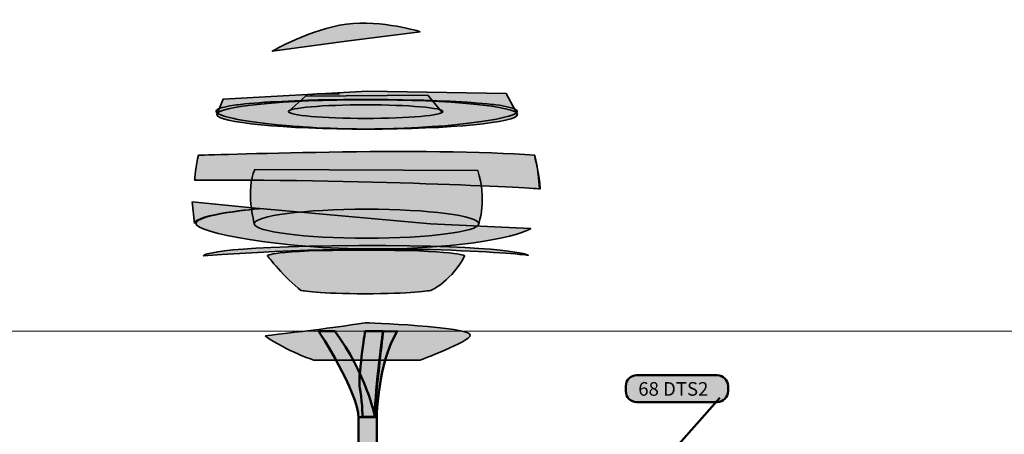
# Model space of a CAD drawing. Units: inches. Extents: x -2593 to 3187, y 123 to 718.
# Drawn here: x 9 to 282, y 356 to 471 of the extents above; entities that cross this region are included whole.
import ezdxf

# ---------------------------------------------------------------- set-up
doc = ezdxf.new("R2010")
doc.units = ezdxf.units.IN
doc.header["$MEASUREMENT"] = 0
doc.layers.add('Calque 1', color=7, linetype='Continuous')

# ---------------------------------------------------------------- blocks, each defined once
blk = doc.blocks.new('block 7')
at = {"layer": 'Calque 1', "true_color": 0x59a159}
h = blk.add_hatch(color=85, dxfattribs=at)
h.dxf.hatch_style = 2
edge = h.paths.add_edge_path()
edge.add_spline(control_points=[(120.31, 467.68), (120.31, 467.68), (99.77, 465.09), (99.77, 465.09), (99.77, 465.09), (79.28, 462.26), (79.28, 462.26), (79.28, 462.26), (89.9, 468.5), (99.83, 469.76), (109.76, 471.02), (120.31, 467.68), (120.31, 467.68)], knot_values=[0, 0, 0, 0, 1, 1, 1, 2, 2, 2, 3, 3, 3, 4, 4, 4, 4], degree=3, periodic=1)
h = blk.add_hatch(color=85, dxfattribs=at)
h.dxf.hatch_style = 2
edge = h.paths.add_edge_path()
edge.add_spline(control_points=[(147.29, 444.69), (147.29, 446.94), (128.62, 448.77), (105.58, 448.77), (82.55, 448.77), (63.88, 446.94), (63.88, 444.69), (63.88, 444.69), (65.62, 448.95), (65.62, 448.95), (65.62, 448.95), (105.66, 451.16), (105.66, 451.16), (105.66, 451.16), (144.13, 450.53), (144.13, 450.53), (144.13, 450.53), (147.29, 444.69), (147.29, 444.69)], knot_values=[0, 0, 0, 0, 1, 1, 1, 2, 2, 2, 3, 3, 3, 4, 4, 4, 5, 5, 5, 6, 6, 6, 6], degree=3, periodic=1)
h = blk.add_hatch(color=85, dxfattribs=at)
h.dxf.hatch_style = 2
h.paths.add_polyline_path([(147.19, 445.75), (147.23, 445.54), (147.19, 445.37), (147.06, 445.15), (146.81, 444.99), (146.47, 444.77), (146.04, 444.6), (145.49, 444.39), (144.86, 444.18), (143.34, 443.8), (141.43, 443.38), (140.33, 443.21), (139.19, 443), (138.55, 442.91), (137.92, 442.78), (137.28, 442.7), (136.6, 442.61), (133.73, 442.23), (130.59, 441.9), (129.79, 441.81), (128.94, 441.73), (128.05, 441.64), (127.21, 441.56), (125.39, 441.43), (123.57, 441.3), (119.8, 441.05), (115.9, 440.84), (114.89, 440.79), (113.87, 440.79), (112.86, 440.75), (111.84, 440.71), (109.81, 440.67), (107.73, 440.67), (105.7, 440.63), (103.63, 440.63), (102.61, 440.67), (100.54, 440.67), (99.52, 440.71), (95.46, 440.84), (91.56, 441.01), (89.61, 441.13), (87.75, 441.26), (86.82, 441.3), (85.89, 441.39), (85, 441.47), (84.11, 441.56), (80.68, 441.85), (77.51, 442.19), (76.03, 442.36), (74.59, 442.57), (73.27, 442.74), (72, 442.95), (70.82, 443.12), (69.72, 443.33), (69.21, 443.42), (68.7, 443.55), (68.24, 443.63), (67.77, 443.76), (66.16, 444.14), (64.98, 444.56), (64.51, 444.73), (64.13, 444.94), (64, 445.03), (63.88, 445.11), (63.79, 445.24), (63.71, 445.32), (63.66, 445.54), (63.71, 445.7), (63.83, 445.87), (64.04, 446.04), (64.21, 446.17), (64.38, 446.26), (64.6, 446.34), (64.81, 446.42), (65.36, 446.59), (65.99, 446.72), (67.52, 447.06), (69.38, 447.36), (69.93, 447.4), (70.48, 447.48), (71.07, 447.53), (71.67, 447.61), (72.89, 447.74), (74.25, 447.86), (75.64, 447.95), (77.08, 448.08), (77.85, 448.12), (78.65, 448.16), (79.45, 448.2), (80.26, 448.24), (83.69, 448.41), (87.29, 448.54), (89.15, 448.63), (91.05, 448.67), (92.03, 448.71), (93.04, 448.71), (94.02, 448.75), (95.03, 448.75), (99.05, 448.8), (103.12, 448.84), (109.34, 448.84), (111.37, 448.8), (115.39, 448.75), (119.37, 448.67), (120.35, 448.67), (121.28, 448.63), (122.25, 448.58), (123.18, 448.58), (125.01, 448.5), (126.83, 448.41), (128.56, 448.37), (130.21, 448.29), (131.86, 448.16), (133.43, 448.08), (136.35, 447.86), (138.93, 447.65), (139.57, 447.57), (140.12, 447.48), (140.71, 447.44), (141.26, 447.36), (142.28, 447.23), (143.21, 447.1), (144.77, 446.76), (145.96, 446.47), (146.21, 446.38), (146.43, 446.3), (146.6, 446.17), (146.76, 446.09), (147.02, 445.92)])
h = blk.add_hatch(color=85, dxfattribs=at)
h.dxf.hatch_style = 2
edge = h.paths.add_edge_path()
edge.add_spline(control_points=[(147.29, 444.69), (147.29, 442.44), (128.62, 440.61), (105.58, 440.61), (82.55, 440.61), (63.88, 442.44), (63.88, 444.69), (63.88, 446.94), (82.55, 448.77), (105.58, 448.77), (128.62, 448.77), (147.29, 446.94), (147.29, 444.69)], knot_values=[0, 0, 0, 0, 1, 1, 1, 2, 2, 2, 3, 3, 3, 4, 4, 4, 4], degree=3, periodic=1)
h = blk.add_hatch(color=85, dxfattribs=at)
h.dxf.hatch_style = 2
edge = h.paths.add_edge_path()
edge.add_spline(control_points=[(126.63, 445.48), (126.63, 446.52), (117.03, 447.37), (105.19, 447.37), (93.35, 447.37), (83.75, 446.52), (83.75, 445.48), (83.75, 445.48), (88.48, 449.74), (88.48, 449.74), (88.48, 449.74), (122.38, 450.05), (122.38, 450.05), (122.38, 450.05), (126.53, 445.15), (126.53, 445.15)], knot_values=[0, 0, 0, 0, 0.352778, 0.352778, 0.352778, 0.705556, 0.705556, 0.705556, 1.058334, 1.058334, 1.058334, 1.411112, 1.411112, 1.411112, 1.76389, 1.76389, 1.76389, 1.76389], degree=3, periodic=0)
edge.add_line((126.53, 445.15), (126.63, 445.48))
h = blk.add_hatch(color=85, dxfattribs=at)
h.dxf.hatch_style = 2
h.paths.add_polyline_path([(97.95, 450.45), (95.92, 450.45), (94.86, 450.4), (91.65, 450.4), (91.18, 450.36), (90.55, 450.36)])
h = blk.add_hatch(color=85, dxfattribs=at)
h.dxf.hatch_style = 2
edge = h.paths.add_edge_path()
edge.add_spline(control_points=[(126.63, 445.48), (126.63, 444.43), (117.03, 443.59), (105.19, 443.59), (93.35, 443.59), (83.75, 444.43), (83.75, 445.48), (83.75, 446.52), (93.35, 447.37), (105.19, 447.37), (117.03, 447.37), (126.63, 446.52), (126.63, 445.48)], knot_values=[0, 0, 0, 0, 1, 1, 1, 2, 2, 2, 3, 3, 3, 4, 4, 4, 4], degree=3, periodic=1)
h = blk.add_hatch(color=85, dxfattribs=at)
h.dxf.hatch_style = 2
edge = h.paths.add_edge_path()
edge.add_spline(control_points=[(58.84, 433.34), (58.84, 433.34), (124.27, 435.7), (152.02, 433.34), (152.02, 433.34), (153.44, 427.66), (153.59, 424.04), (153.59, 424.04), (109.92, 426.72), (57.73, 426.4), (57.73, 426.4), (58.05, 430.97), (58.84, 433.34)], knot_values=[0, 0, 0, 0, 1, 1, 1, 2, 2, 2, 3, 3, 3, 4, 4, 4, 4], degree=3, periodic=1)
h = blk.add_hatch(color=85, dxfattribs=at)
h.dxf.hatch_style = 2
h.paths.add_polyline_path([(153.41, 424.11), (153.16, 427.21), (152.73, 430.25), (152.1, 433.26)])
h = blk.add_hatch(color=85, dxfattribs=at)
h.dxf.hatch_style = 2
edge = h.paths.add_edge_path()
edge.add_spline(control_points=[(136.25, 429.08), (136.25, 429.08), (74.45, 429.4), (74.45, 429.4), (71.76, 423.88), (74.29, 414.34), (74.29, 414.34), (74.29, 416.56), (88.23, 418.36), (105.43, 418.36), (122.62, 418.36), (136.57, 416.56), (136.57, 414.34), (136.57, 414.34), (138.93, 421.36), (136.25, 429.08)], knot_values=[0, 0, 0, 0, 1, 1, 1, 2, 2, 2, 3, 3, 3, 4, 4, 4, 5, 5, 5, 5], degree=3, periodic=1)
h = blk.add_hatch(color=85, dxfattribs=at)
h.dxf.hatch_style = 2
edge = h.paths.add_edge_path()
edge.add_spline(control_points=[(57.7, 414.42), (57.7, 416.94), (75.51, 418.52), (75.51, 418.52), (75.51, 418.52), (57.06, 420.41), (57.06, 420.41), (57.06, 420.41), (57.7, 414.42), (57.7, 414.42)], knot_values=[0, 0, 0, 0, 1, 1, 1, 2, 2, 2, 3, 3, 3, 3], degree=3, periodic=1)
h = blk.add_hatch(color=85, dxfattribs=at)
h.dxf.hatch_style = 2
edge = h.paths.add_edge_path()
edge.add_spline(control_points=[(75.86, 418.52), (75.86, 418.52), (58.05, 416.94), (58.05, 414.42), (58.05, 411.9), (81.22, 407.32), (107.4, 407.32), (133.57, 407.32), (148.55, 411.27), (150.91, 413), (150.91, 413), (123.16, 414.34), (123.16, 414.34), (123.16, 414.34), (75.86, 418.52), (75.86, 418.52)], knot_values=[0, 0, 0, 0, 1, 1, 1, 2, 2, 2, 3, 3, 3, 4, 4, 4, 5, 5, 5, 5], degree=3, periodic=1)
h = blk.add_hatch(color=85, dxfattribs=at)
h.dxf.hatch_style = 2
edge = h.paths.add_edge_path()
edge.add_spline(control_points=[(136.57, 414.34), (136.57, 412.12), (122.62, 410.32), (105.43, 410.32), (88.23, 410.32), (74.29, 412.12), (74.29, 414.34), (74.29, 416.56), (88.23, 418.36), (105.43, 418.36), (122.62, 418.36), (136.57, 416.56), (136.57, 414.34)], knot_values=[0, 0, 0, 0, 1, 1, 1, 2, 2, 2, 3, 3, 3, 4, 4, 4, 4], degree=3, periodic=1)
h = blk.add_hatch(color=85, dxfattribs=at)
h.dxf.hatch_style = 2
edge = h.paths.add_edge_path()
edge.add_spline(control_points=[(60.1, 405.43), (60.1, 405.43), (61.36, 408.11), (103.3, 408.27), (145.24, 408.43), (150.28, 405.59), (150.28, 405.59), (150.28, 405.59), (115.91, 409.53), (60.1, 405.43)], knot_values=[0, 0, 0, 0, 1, 1, 1, 2, 2, 2, 3, 3, 3, 3], degree=3, periodic=1)
h = blk.add_hatch(color=85, dxfattribs=at)
h.dxf.hatch_style = 2
edge = h.paths.add_edge_path()
edge.add_spline(control_points=[(87.22, 395.81), (87.22, 395.81), (92.58, 394.87), (105.03, 394.87), (117.49, 394.87), (123.32, 395.81), (123.32, 395.81), (123.32, 395.81), (129.47, 398.81), (132.62, 405.43), (132.62, 405.43), (130.57, 407.01), (104.56, 407.01), (78.54, 407.01), (77.91, 405.43), (77.91, 405.43), (77.91, 405.43), (82.96, 398.97), (87.22, 395.81)], knot_values=[0, 0, 0, 0, 1, 1, 1, 2, 2, 2, 3, 3, 3, 4, 4, 4, 5, 5, 5, 6, 6, 6, 6], degree=3, periodic=1)
h = blk.add_hatch(color=85, dxfattribs=at)
h.dxf.hatch_style = 2
edge = h.paths.add_edge_path()
edge.add_spline(control_points=[(77.28, 383.2), (77.28, 383.2), (95.73, 385.25), (105.03, 386.83), (105.03, 386.83), (134.2, 385.81), (134.2, 383.36), (134.2, 381.62), (120.17, 376.42), (120.17, 376.42), (120.17, 376.42), (90.84, 376.42), (90.84, 376.42), (90.84, 376.42), (83.43, 378.79), (77.28, 383.2)], knot_values=[0, 0, 0, 0, 1, 1, 1, 2, 2, 2, 3, 3, 3, 4, 4, 4, 5, 5, 5, 5], degree=3, periodic=1)
at = {"layer": 'Calque 1', "color": 250, "lineweight": 35, "true_color": 0x1a171b}
for points in [[(147.19, 445.75), (147.23, 445.54), (147.19, 445.37), (147.06, 445.15), (146.81, 444.99), (146.47, 444.77), (146.04, 444.6), (145.49, 444.39), (144.86, 444.18), (143.34, 443.8), (141.43, 443.38), (140.33, 443.21), (139.19, 443), (138.55, 442.91), (137.92, 442.78), (137.28, 442.7), (136.6, 442.61), (133.73, 442.23), (130.59, 441.9), (129.79, 441.81), (128.94, 441.73), (128.05, 441.64), (127.21, 441.56), (125.39, 441.43), (123.57, 441.3), (119.8, 441.05), (115.9, 440.84), (114.89, 440.79), (113.87, 440.79), (112.86, 440.75), (111.84, 440.71), (109.81, 440.67), (107.73, 440.67), (105.7, 440.63), (103.63, 440.63), (102.61, 440.67), (100.54, 440.67), (99.52, 440.71), (95.46, 440.84), (91.56, 441.01), (89.61, 441.13), (87.75, 441.26), (86.82, 441.3), (85.89, 441.39), (85, 441.47), (84.11, 441.56), (80.68, 441.85), (77.51, 442.19), (76.03, 442.36), (74.59, 442.57), (73.27, 442.74), (72, 442.95), (70.82, 443.12), (69.72, 443.33), (69.21, 443.42), (68.7, 443.55), (68.24, 443.63), (67.77, 443.76), (66.16, 444.14), (64.98, 444.56), (64.51, 444.73), (64.13, 444.94), (64, 445.03), (63.88, 445.11), (63.79, 445.24), (63.71, 445.32), (63.66, 445.54), (63.71, 445.7), (63.83, 445.87), (64.04, 446.04), (64.21, 446.17), (64.38, 446.26), (64.6, 446.34), (64.81, 446.42), (65.36, 446.59), (65.99, 446.72), (67.52, 447.06), (69.38, 447.36), (69.93, 447.4), (70.48, 447.48), (71.07, 447.53), (71.67, 447.61), (72.89, 447.74), (74.25, 447.86), (75.64, 447.95), (77.08, 448.08), (77.85, 448.12), (78.65, 448.16), (79.45, 448.2), (80.26, 448.24), (83.69, 448.41), (87.29, 448.54), (89.15, 448.63), (91.05, 448.67), (92.03, 448.71), (93.04, 448.71), (94.02, 448.75), (95.03, 448.75), (99.05, 448.8), (103.12, 448.84), (109.34, 448.84), (111.37, 448.8), (115.39, 448.75), (119.37, 448.67), (120.35, 448.67), (121.28, 448.63), (122.25, 448.58), (123.18, 448.58), (125.01, 448.5), (126.83, 448.41), (128.56, 448.37), (130.21, 448.29), (131.86, 448.16), (133.43, 448.08), (136.35, 447.86), (138.93, 447.65), (139.57, 447.57), (140.12, 447.48), (140.71, 447.44), (141.26, 447.36), (142.28, 447.23), (143.21, 447.1), (144.77, 446.76), (145.96, 446.47), (146.21, 446.38), (146.43, 446.3), (146.6, 446.17), (146.76, 446.09), (147.02, 445.92), (147.19, 445.75)], [(90.55, 450.36), (89.83, 449.98)], [(97.95, 450.45), (95.92, 450.45), (94.86, 450.4), (91.65, 450.4), (91.18, 450.36), (90.55, 450.36)], [(153.41, 424.11), (153.16, 427.21), (152.73, 430.25), (152.1, 433.26)], [(151.04, 412.77), (150.91, 412.85)]]:
    blk.add_lwpolyline(points, dxfattribs=at)
for points, knots in [([(120.31, 467.68), (120.31, 467.68), (99.77, 465.09), (99.77, 465.09), (99.77, 465.09), (79.28, 462.26), (79.28, 462.26), (79.28, 462.26), (89.9, 468.5), (99.83, 469.76), (109.76, 471.02), (120.31, 467.68), (120.31, 467.68)], [0, 0, 0, 0, 1, 1, 1, 2, 2, 2, 3, 3, 3, 4, 4, 4, 4]), ([(147.29, 444.69), (147.29, 446.94), (128.62, 448.77), (105.58, 448.77), (82.55, 448.77), (63.88, 446.94), (63.88, 444.69), (63.88, 444.69), (65.62, 448.95), (65.62, 448.95), (65.62, 448.95), (105.66, 451.16), (105.66, 451.16), (105.66, 451.16), (144.13, 450.53), (144.13, 450.53), (144.13, 450.53), (147.29, 444.69), (147.29, 444.69)], [0, 0, 0, 0, 1, 1, 1, 2, 2, 2, 3, 3, 3, 4, 4, 4, 5, 5, 5, 6, 6, 6, 6]), ([(147.29, 444.69), (147.29, 442.44), (128.62, 440.61), (105.58, 440.61), (82.55, 440.61), (63.88, 442.44), (63.88, 444.69), (63.88, 446.94), (82.55, 448.77), (105.58, 448.77), (128.62, 448.77), (147.29, 446.94), (147.29, 444.69)], [0, 0, 0, 0, 1, 1, 1, 2, 2, 2, 3, 3, 3, 4, 4, 4, 4]), ([(126.63, 445.48), (126.63, 446.52), (117.03, 447.37), (105.19, 447.37), (93.35, 447.37), (83.75, 446.52), (83.75, 445.48), (83.75, 445.48), (88.48, 449.74), (88.48, 449.74), (88.48, 449.74), (122.38, 450.05), (122.38, 450.05), (122.38, 450.05), (126.53, 445.15), (126.53, 445.15)], [0, 0, 0, 0, 1, 1, 1, 2, 2, 2, 3, 3, 3, 4, 4, 4, 5, 5, 5, 5]), ([(126.63, 445.48), (126.63, 444.43), (117.03, 443.59), (105.19, 443.59), (93.35, 443.59), (83.75, 444.43), (83.75, 445.48), (83.75, 446.52), (93.35, 447.37), (105.19, 447.37), (117.03, 447.37), (126.63, 446.52), (126.63, 445.48)], [0, 0, 0, 0, 1, 1, 1, 2, 2, 2, 3, 3, 3, 4, 4, 4, 4]), ([(58.84, 433.34), (58.84, 433.34), (124.27, 435.7), (152.02, 433.34), (152.02, 433.34), (153.44, 427.66), (153.59, 424.04), (153.59, 424.04), (109.92, 426.72), (57.73, 426.4), (57.73, 426.4), (58.05, 430.97), (58.84, 433.34)], [0, 0, 0, 0, 1, 1, 1, 2, 2, 2, 3, 3, 3, 4, 4, 4, 4]), ([(136.25, 429.08), (136.25, 429.08), (74.45, 429.4), (74.45, 429.4), (71.76, 423.88), (74.29, 414.34), (74.29, 414.34), (74.29, 416.56), (88.23, 418.36), (105.43, 418.36), (122.62, 418.36), (136.57, 416.56), (136.57, 414.34), (136.57, 414.34), (138.93, 421.36), (136.25, 429.08)], [0, 0, 0, 0, 1, 1, 1, 2, 2, 2, 3, 3, 3, 4, 4, 4, 5, 5, 5, 5]), ([(57.7, 414.42), (57.7, 416.94), (75.51, 418.52), (75.51, 418.52), (75.51, 418.52), (57.06, 420.41), (57.06, 420.41), (57.06, 420.41), (57.7, 414.42), (57.7, 414.42)], [0, 0, 0, 0, 1, 1, 1, 2, 2, 2, 3, 3, 3, 3]), ([(75.86, 418.52), (75.86, 418.52), (58.05, 416.94), (58.05, 414.42), (58.05, 411.9), (81.22, 407.32), (107.4, 407.32), (133.57, 407.32), (148.55, 411.27), (150.91, 413), (150.91, 413), (123.16, 414.34), (123.16, 414.34), (123.16, 414.34), (75.86, 418.52), (75.86, 418.52)], [0, 0, 0, 0, 1, 1, 1, 2, 2, 2, 3, 3, 3, 4, 4, 4, 5, 5, 5, 5]), ([(136.57, 414.34), (136.57, 412.12), (122.62, 410.32), (105.43, 410.32), (88.23, 410.32), (74.29, 412.12), (74.29, 414.34), (74.29, 416.56), (88.23, 418.36), (105.43, 418.36), (122.62, 418.36), (136.57, 416.56), (136.57, 414.34)], [0, 0, 0, 0, 1, 1, 1, 2, 2, 2, 3, 3, 3, 4, 4, 4, 4]), ([(60.1, 405.43), (60.1, 405.43), (61.36, 408.11), (103.3, 408.27), (145.24, 408.43), (150.28, 405.59), (150.28, 405.59), (150.28, 405.59), (115.91, 409.53), (60.1, 405.43)], [0, 0, 0, 0, 1, 1, 1, 2, 2, 2, 3, 3, 3, 3]), ([(87.22, 395.81), (87.22, 395.81), (92.58, 394.87), (105.03, 394.87), (117.49, 394.87), (123.32, 395.81), (123.32, 395.81), (123.32, 395.81), (129.47, 398.81), (132.62, 405.43), (132.62, 405.43), (130.57, 407.01), (104.56, 407.01), (78.54, 407.01), (77.91, 405.43), (77.91, 405.43), (77.91, 405.43), (82.96, 398.97), (87.22, 395.81)], [0, 0, 0, 0, 1, 1, 1, 2, 2, 2, 3, 3, 3, 4, 4, 4, 5, 5, 5, 6, 6, 6, 6]), ([(77.28, 383.2), (77.28, 383.2), (95.73, 385.25), (105.03, 386.83), (105.03, 386.83), (134.2, 385.81), (134.2, 383.36), (134.2, 381.62), (120.17, 376.42), (120.17, 376.42), (120.17, 376.42), (90.84, 376.42), (90.84, 376.42), (90.84, 376.42), (83.43, 378.79), (77.28, 383.2)], [0, 0, 0, 0, 1, 1, 1, 2, 2, 2, 3, 3, 3, 4, 4, 4, 5, 5, 5, 5])]:
    blk.add_open_spline(points, degree=3, knots=knots, dxfattribs=at)
blk = doc.blocks.new('block 57')
at = {"layer": 'Calque 1', "color": 250, "lineweight": 50, "true_color": 0x1a171b}
blk.add_lwpolyline([(203.48, 365.97), (136.45, 290.25)], dxfattribs=at)
blk = doc.blocks.new('block 56')
at = {"layer": 'Calque 1', "true_color": 0x009036}
h = blk.add_hatch(color=104, dxfattribs=at)
h.dxf.hatch_style = 2
edge = h.paths.add_edge_path()
edge.add_spline(control_points=[(205.71, 367.81), (205.71, 366.16), (204.37, 364.81), (202.71, 364.81), (202.71, 364.81), (180.35, 364.81), (180.35, 364.81), (178.69, 364.81), (177.35, 366.16), (177.35, 367.81), (177.35, 367.81), (177.35, 369.24), (177.35, 369.24), (177.35, 370.9), (178.69, 372.24), (180.35, 372.24), (180.35, 372.24), (202.71, 372.24), (202.71, 372.24), (204.37, 372.24), (205.71, 370.9), (205.71, 369.24), (205.71, 369.24), (205.71, 367.81), (205.71, 367.81)], knot_values=[0, 0, 0, 0, 1, 1, 1, 2, 2, 2, 3, 3, 3, 4, 4, 4, 5, 5, 5, 6, 6, 6, 7, 7, 7, 8, 8, 8, 8], degree=3, periodic=1)
at = {"layer": 'Calque 1', "color": 7, "lineweight": 50, "true_color": 0xffffff}
blk.add_open_spline([(205.71, 367.81), (205.71, 366.16), (204.37, 364.81), (202.71, 364.81), (202.71, 364.81), (180.35, 364.81), (180.35, 364.81), (178.69, 364.81), (177.35, 366.16), (177.35, 367.81), (177.35, 367.81), (177.35, 369.24), (177.35, 369.24), (177.35, 370.9), (178.69, 372.24), (180.35, 372.24), (180.35, 372.24), (202.71, 372.24), (202.71, 372.24), (204.37, 372.24), (205.71, 370.9), (205.71, 369.24), (205.71, 369.24), (205.71, 367.81), (205.71, 367.81)], degree=3, knots=[0, 0, 0, 0, 1, 1, 1, 2, 2, 2, 3, 3, 3, 4, 4, 4, 5, 5, 5, 6, 6, 6, 7, 7, 7, 8, 8, 8, 8], dxfattribs=at)
at = {"layer": 'Calque 1'}
blk.add_blockref('block 57', (0, 0), dxfattribs=at)
at = {"layer": 'Calque 1', "color": 18, "true_color": 0x000000, "insert": (180.81, 366.56), "char_height": 3.7783, "attachment_point": 7}
blk.add_mtext('\\fMyriad Pro|b1|i0|c0|p34;\\W1;68 DTS2', dxfattribs=at)
blk = doc.blocks.new('block 55')
at = {"layer": 'Calque 1', "color": 7, "lineweight": 50, "true_color": 0xffffff}
blk.add_open_spline([(138.91, 290.21), (138.91, 288.75), (137.72, 287.56), (136.26, 287.56), (134.8, 287.56), (133.62, 288.75), (133.62, 290.21), (133.62, 291.67), (134.8, 292.86), (136.26, 292.86), (137.72, 292.86), (138.91, 291.67), (138.91, 290.21)], degree=3, knots=[0, 0, 0, 0, 1, 1, 1, 2, 2, 2, 3, 3, 3, 4, 4, 4, 4], dxfattribs=at)
at = {"layer": 'Calque 1'}
blk.add_blockref('block 56', (0, 0), dxfattribs=at)

msp = doc.modelspace()

# ---------------------------------------------------------------- hatches: boundary and pattern name
at = {"layer": 'Calque 1', "true_color": 0xc89f83}
h = msp.add_hatch(color=33, dxfattribs=at)
h.dxf.hatch_style = 2
edge = h.paths.add_edge_path()
edge.add_spline(control_points=[(92.12, 384.5), (92.12, 384.5), (103.18, 367.71), (103.18, 360.3), (103.18, 352.9), (103.18, 270.7), (103.18, 270.7), (103.18, 270.7), (108.23, 270.7), (108.23, 270.7), (108.23, 270.7), (108.23, 360.54), (108.23, 360.54), (108.23, 360.54), (108.63, 375.76), (113.92, 384.47), (113.92, 384.47), (110.06, 384.4), (110.06, 384.4), (110.06, 384.4), (107.76, 366.42), (107.76, 360.77), (107.76, 360.77), (105.29, 373), (96.59, 384.5), (96.59, 384.5), (92.12, 384.5), (92.12, 384.5)], knot_values=[0, 0, 0, 0, 1, 1, 1, 2, 2, 2, 3, 3, 3, 4, 4, 4, 5, 5, 5, 6, 6, 6, 7, 7, 7, 8, 8, 8, 9, 9, 9, 9], degree=3, periodic=1)
h = msp.add_hatch(color=33, dxfattribs=at)
h.dxf.hatch_style = 2
edge = h.paths.add_edge_path()
edge.add_spline(control_points=[(104.35, 360.66), (104.35, 360.66), (104.12, 366.18), (103.53, 368.65), (102.94, 371.12), (105, 384.48), (105, 384.48), (105, 384.48), (109.94, 384.48), (109.94, 384.48), (109.94, 384.48), (107.41, 364.65), (107.76, 360.77), (107.76, 360.77), (104.35, 360.66), (104.35, 360.66)], knot_values=[0, 0, 0, 0, 1, 1, 1, 2, 2, 2, 3, 3, 3, 4, 4, 4, 5, 5, 5, 5], degree=3, periodic=1)

# ---------------------------------------------------------------- linework, layer by layer
at = {"layer": 'Calque 1', "lineweight": 0}
msp.add_lwpolyline([(-2592.57, 384.53), (3187, 384.53)], dxfattribs=at)
at = {"layer": 'Calque 1', "color": 250, "lineweight": 50, "true_color": 0x1a171b}
msp.add_lwpolyline([(103.21, 360.63), (108.1, 360.63)], dxfattribs=at)
for points, knots in [([(92.12, 384.5), (92.12, 384.5), (103.18, 367.71), (103.18, 360.3), (103.18, 352.9), (103.18, 270.7), (103.18, 270.7), (103.18, 270.7), (108.23, 270.7), (108.23, 270.7), (108.23, 270.7), (108.23, 360.54), (108.23, 360.54), (108.23, 360.54), (108.63, 375.76), (113.92, 384.47), (113.92, 384.47), (110.06, 384.4), (110.06, 384.4), (110.06, 384.4), (107.76, 366.42), (107.76, 360.77), (107.76, 360.77), (105.29, 373), (96.59, 384.5), (96.59, 384.5), (92.12, 384.5), (92.12, 384.5)], [0, 0, 0, 0, 1, 1, 1, 2, 2, 2, 3, 3, 3, 4, 4, 4, 5, 5, 5, 6, 6, 6, 7, 7, 7, 8, 8, 8, 9, 9, 9, 9]), ([(104.35, 360.66), (104.35, 360.66), (104.12, 366.18), (103.53, 368.65), (102.94, 371.12), (105, 384.48), (105, 384.48), (105, 384.48), (109.94, 384.48), (109.94, 384.48), (109.94, 384.48), (107.41, 364.65), (107.76, 360.77), (107.76, 360.77), (104.35, 360.66), (104.35, 360.66)], [0, 0, 0, 0, 1, 1, 1, 2, 2, 2, 3, 3, 3, 4, 4, 4, 5, 5, 5, 5])]:
    msp.add_open_spline(points, degree=3, knots=knots, dxfattribs=at)

# ---------------------------------------------------------------- block references
at = {"layer": 'Calque 1'}
for name in ['block 7', 'block 55']:
    msp.add_blockref(name, (0, 0), dxfattribs=at)

doc.saveas('drawing.dxf')
